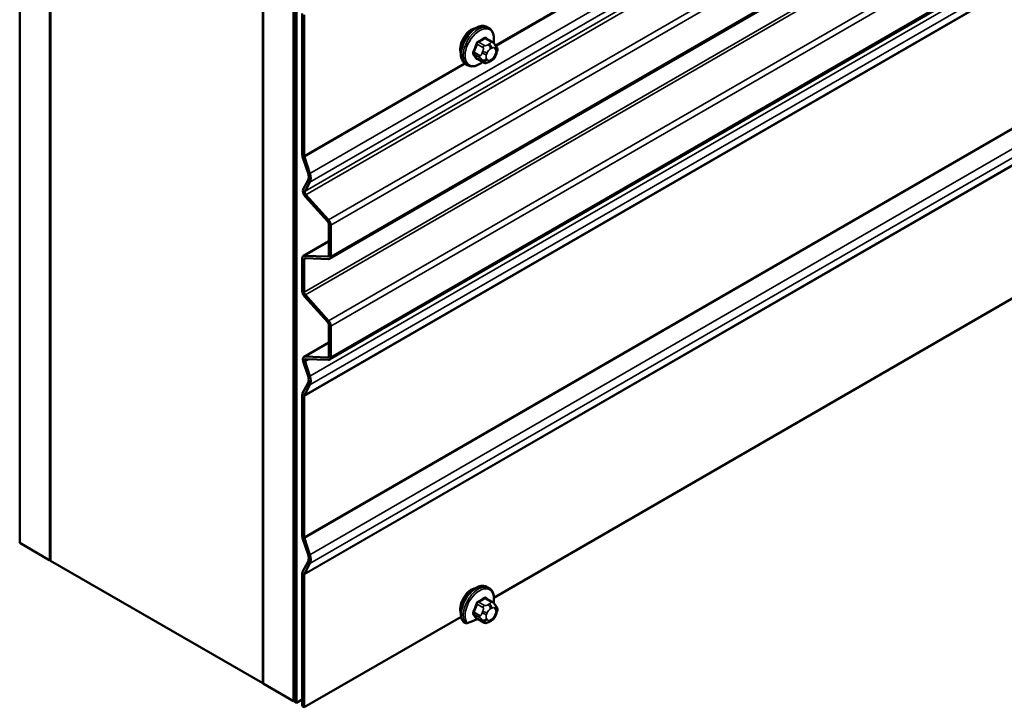
# Model space of a CAD drawing. Units: inches. Extents: x 0.6 to 33.4, y 0.6 to 21.4.
# Drawn here: x 23.1 to 24.2, y 12.2 to 13 of the extents above; entities that cross this region are included whole.
import ezdxf

# ---------------------------------------------------------------- set-up
doc = ezdxf.new("R2010")
doc.units = ezdxf.units.IN
doc.header["$LTSCALE"] = 2
doc.header["$MEASUREMENT"] = 0
doc.layers.add('Visible (ANSI)', color=7, linetype='Continuous', lineweight=50)
doc.layers.add('Visible Narrow (ANSI)', color=7, linetype='Continuous', lineweight=35)

msp = doc.modelspace()

# ---------------------------------------------------------------- linework, layer by layer
at = {"layer": 'Visible (ANSI)'}
for p, q in [((23.05373, 12.41697), (23.05373, 17.31594)), ((23.08909, 12.39655), (23.08909, 17.29553)), ((23.08979, 12.39614), (23.08979, 17.29512)), ((23.33728, 17.15224), (23.33728, 12.25326)), ((23.33799, 12.25285), (23.33799, 17.15183)), ((23.37334, 12.23244), (23.37334, 17.13142)), ((23.37405, 12.23203), (23.37405, 17.13101)), ((23.37688, 17.12938), (23.37688, 12.2304)), ((27.39566, 15.04635), (23.4154, 12.74835)), ((27.39566, 14.92882), (23.4154, 12.63082)), ((23.60718, 12.35307), (25.26591, 13.31074)), ((23.38353, 12.86999), (23.38353, 13.03447)), ((23.38579, 13.03317), (23.38579, 12.86869)), ((23.60144, 13.01755), (23.59932, 13.01877)), ((23.60495, 13.00158), (23.59813, 13.00552)), ((23.60874, 12.99781), (23.60955, 12.99666)), ((23.61001, 12.98808), (23.60919, 12.98599)), ((23.57644, 12.97425), (23.57432, 12.97547)), ((23.59468, 12.97766), (23.58787, 12.98159)), ((23.60384, 12.97947), (23.60222, 12.97853)), ((23.39029, 12.84817), (23.38395, 12.86754)), ((23.386, 12.86746), (23.39234, 12.84809)), ((23.38469, 12.82949), (23.39029, 12.84012)), ((23.39234, 12.83784), (23.38675, 12.82721)), ((23.38784, 12.8231), (23.41411, 12.79379)), ((23.41316, 12.79197), (23.38688, 12.82129)), ((23.41446, 12.75258), (23.41446, 12.78885)), ((23.41672, 12.78754), (23.41672, 12.75128)), ((23.38485, 12.75172), (23.41446, 12.76882)), ((23.38353, 12.71083), (23.38353, 12.74879)), ((23.38579, 12.74749), (23.38579, 12.70953)), ((23.38614, 12.75202), (23.41316, 12.75097)), ((23.41411, 12.74805), (23.3871, 12.7491)), ((23.41316, 12.67444), (23.38614, 12.70459)), ((23.3871, 12.7064), (23.41411, 12.67626)), ((23.41446, 12.63506), (23.41446, 12.67132)), ((23.41672, 12.67001), (23.41672, 12.63375)), ((23.38559, 12.63417), (23.41446, 12.65084)), ((23.39029, 12.61169), (23.38469, 12.62878)), ((23.38674, 12.6287), (23.39234, 12.61161)), ((23.38688, 12.63446), (23.41316, 12.63344)), ((23.41411, 12.63052), (23.38783, 12.63154)), ((23.38395, 12.5916), (23.39029, 12.60364)), ((23.39234, 12.60135), (23.386, 12.58931)), ((23.38352, 12.42515), (23.38352, 12.58963)), ((23.38578, 12.58833), (23.38578, 12.42384)), ((23.39029, 12.40333), (23.38395, 12.42269)), ((23.386, 12.42261), (23.39234, 12.40325)), ((23.05373, 12.41697), (23.08909, 12.39655)), ((23.08909, 12.39655), (23.08979, 12.39696)), ((23.33728, 12.25326), (23.08979, 12.39614)), ((23.38395, 12.38325), (23.39029, 12.39528)), ((23.39234, 12.39299), (23.386, 12.38096)), ((23.38353, 12.22656), (23.38353, 12.38128)), ((23.38579, 12.37998), (23.38579, 12.22525)), ((23.60144, 12.36435), (23.59932, 12.36558)), ((23.60495, 12.34838), (23.59813, 12.35232)), ((23.60874, 12.34461), (23.60955, 12.34346)), ((23.38579, 12.22525), (23.56885, 12.33094)), ((23.61001, 12.33489), (23.60919, 12.33279)), ((23.57149, 12.32491), (23.57361, 12.32369)), ((23.59468, 12.32446), (23.58787, 12.32839)), ((23.60384, 12.32627), (23.60222, 12.32534)), ((23.33728, 12.25326), (23.33799, 12.25367)), ((23.33799, 12.25285), (23.37334, 12.23244)), ((23.37334, 12.23244), (23.37405, 12.23285)), ((23.37688, 12.2304), (23.37405, 12.23203)), ((23.37688, 12.2304), (23.38353, 12.23423)), ((23.38579, 12.22525), (23.38353, 12.22656))]:
    msp.add_line(p, q, dxfattribs=at)
for centre, major_axis, start_param, end_param in [((23.58099, 13.00049), (0.00942, 0.01632), 0.4159912, 2.7256015), ((23.38805, 12.86738), (-0.0032, 0.00554), 0.7853982, 1.2217305), ((23.38805, 12.86738), (0.0016, -0.00277), 3.9269908, 4.3633231), ((23.38282, 12.84846), (0.00583, -0.0101), 0.3490659, 1.2217305), ((23.38282, 12.84846), (0.00743, -0.01287), 0.3490659, 1.2217305), ((23.3888, 12.82492), (-0.0032, 0.00554), 0.3490659, 1.9198622), ((23.3888, 12.82492), (-0.0016, 0.00277), 0.3490659, 1.9198622), ((23.4122, 12.79015), (-0.0016, 0.00277), 3.9269908, 5.0614548), ((23.4122, 12.79015), (0.0032, -0.00554), 0.7853982, 1.9198622), ((23.38805, 12.74618), (-0.0032, 0.00554), 5.9341195, 7.0685835), ((23.38805, 12.74618), (-0.0016, 0.00277), 5.9341195, 7.0685835), ((23.4122, 12.75389), (0.0016, -0.00277), 5.9341195, 7.0685835), ((23.4122, 12.75389), (0.0032, -0.00554), 5.9341195, 7.0685835), ((23.38805, 12.70822), (-0.0032, 0.00554), 0.7853982, 1.9198622), ((23.38805, 12.70822), (0.0016, -0.00277), 3.9269908, 5.0614548), ((23.4122, 12.67263), (-0.0016, 0.00277), 3.9269908, 5.0614548), ((23.4122, 12.67263), (0.0032, -0.00554), 0.7853982, 1.9198622), ((23.38879, 12.62862), (-0.0032, 0.00554), 5.9341195, 7.5049158), ((23.38879, 12.62862), (-0.0016, 0.00277), 5.9341195, 7.5049158), ((23.4122, 12.63636), (0.0016, -0.00277), 5.9341195, 7.0685835), ((23.4122, 12.63636), (0.0032, -0.00554), 5.9341195, 7.0685835), ((23.38282, 12.61198), (0.00583, -0.0101), 0.3490659, 1.2217305), ((23.38282, 12.61198), (0.00743, -0.01287), 0.3490659, 1.2217305), ((23.38805, 12.58702), (-0.0032, 0.00554), 0.3490659, 0.7853982), ((23.38805, 12.58702), (-0.0016, 0.00277), 0.3490659, 0.7853982), ((23.38805, 12.42253), (-0.0032, 0.00554), 0.7853982, 1.2217305), ((23.38805, 12.42253), (0.0016, -0.00277), 3.9269908, 4.3633231), ((23.38282, 12.40362), (0.00583, -0.0101), 0.3490659, 1.2217305), ((23.38282, 12.40362), (0.00743, -0.01287), 0.3490659, 1.2217305), ((23.38805, 12.37867), (-0.0032, 0.00554), 0.3490659, 0.7853982), ((23.38805, 12.37867), (-0.0016, 0.00277), 0.3490659, 0.7853982), ((23.58099, 12.34729), (0.00942, 0.01632), 0.4159912, 2.7256015), ((23.54644, 12.35708), (0.06518, 0), 5.1829027, 5.398178)]:
    msp.add_ellipse(centre, major_axis=major_axis, ratio=0.5773503, start_param=start_param, end_param=end_param, dxfattribs=at)
for points, knots in [([(23.57432, 12.97547), (23.57298, 12.97625), (23.57183, 12.97735), (23.56999, 12.98011), (23.56933, 12.98179), (23.56853, 12.98567), (23.56845, 12.9879), (23.56891, 12.99259), (23.56946, 12.99507), (23.57113, 12.99999), (23.57224, 13.00243), (23.5749, 13.00704), (23.57645, 13.00922), (23.57985, 13.01311), (23.58171, 13.01482), (23.58556, 13.01761), (23.58756, 13.01867), (23.59153, 13.01999), (23.59349, 13.02025), (23.59677, 13.01989), (23.59812, 13.01947), (23.59932, 13.01877)], [4.9741884, 4.9741884, 4.9741884, 4.9741884, 5.2518103, 5.2518103, 5.5508417, 5.5508417, 5.8787388, 5.8787388, 6.2123508, 6.2123508, 6.5438581, 6.5438581, 6.8743026, 6.8743026, 7.2057899, 7.2057899, 7.5393848, 7.5393848, 7.8672685, 7.8672685, 8.115781, 8.115781, 8.115781, 8.115781]), ([(23.60144, 13.01755), (23.60278, 13.01677), (23.60393, 13.01567), (23.60577, 13.01291), (23.60643, 13.01123), (23.60723, 13.00735), (23.60731, 13.00512), (23.607, 13.00196), (23.60688, 13.00112), (23.60672, 13.00026)], [1.8325957, 1.8325957, 1.8325957, 1.8325957, 2.1102177, 2.1102177, 2.409249, 2.409249, 2.7371461, 2.7371461, 2.8543638, 2.8543638, 2.8543638, 2.8543638]), ([(23.60495, 13.00158), (23.60517, 13.00145), (23.6054, 13.00131), (23.60582, 13.00103), (23.606, 13.00089), (23.60633, 13.00061), (23.60648, 13.00049), (23.60679, 13.0002), (23.60695, 13.00003), (23.60722, 12.99974), (23.60734, 12.99961), (23.60765, 12.99926), (23.60782, 12.99904), (23.60827, 12.99847), (23.60851, 12.99813), (23.60874, 12.99781)], [0, 0, 0, 0, 0.02253627, 0.02253627, 0.04087028, 0.04087028, 0.05538828, 0.05538828, 0.07330019, 0.07330019, 0.08915654, 0.08915654, 0.1176097, 0.1176097, 0.16280179, 0.16280179, 0.16280179, 0.16280179]), ([(23.60955, 12.99666), (23.60978, 12.99633), (23.61001, 12.99599), (23.61041, 12.99534), (23.61058, 12.99506), (23.61083, 12.99457), (23.61092, 12.99438), (23.61106, 12.99402), (23.61112, 12.99386), (23.61124, 12.99337), (23.61128, 12.99301), (23.61125, 12.99231), (23.6112, 12.99196), (23.611, 12.99101), (23.61082, 12.99041), (23.61044, 12.98923), (23.61023, 12.98865), (23.61001, 12.98808)], [0, 0, 0, 0, 0.0466736, 0.0466736, 0.08169785, 0.08169785, 0.10019633, 0.10019633, 0.11345958, 0.11345958, 0.14022733, 0.14022733, 0.16668756, 0.16668756, 0.2146195, 0.2146195, 0.26185627, 0.26185627, 0.26185627, 0.26185627]), ([(23.60919, 12.98599), (23.60874, 12.98483), (23.60828, 12.98369), (23.60747, 12.98237), (23.60729, 12.98212), (23.60699, 12.98176), (23.60688, 12.98163), (23.60659, 12.98135), (23.60642, 12.98119), (23.60602, 12.98087), (23.60579, 12.9807), (23.60501, 12.98016), (23.60443, 12.97981), (23.60384, 12.97947)], [0, 0, 0, 0, 0.09701132, 0.09701132, 0.11992605, 0.11992605, 0.13282142, 0.13282142, 0.1519633, 0.1519633, 0.17726961, 0.17726961, 0.23848092, 0.23848092, 0.23848092, 0.23848092]), ([(23.59384, 12.97814), (23.59328, 12.97767), (23.59271, 12.97722), (23.5902, 12.97541), (23.5882, 12.97434), (23.58423, 12.97303), (23.58227, 12.97276), (23.57899, 12.97312), (23.57764, 12.97355), (23.57644, 12.97425)], [3.9647689, 3.9647689, 3.9647689, 3.9647689, 4.0641973, 4.0641973, 4.3977922, 4.3977922, 4.7256758, 4.7256758, 4.9741884, 4.9741884, 4.9741884, 4.9741884]), ([(23.60222, 12.97853), (23.60146, 12.97809), (23.60066, 12.97765), (23.5995, 12.97715), (23.59921, 12.97704), (23.59868, 12.97687), (23.59845, 12.97681), (23.59788, 12.97672), (23.59755, 12.97671), (23.59691, 12.97677), (23.59661, 12.97684), (23.59592, 12.97704), (23.59553, 12.9772), (23.595, 12.97747), (23.59484, 12.97756), (23.59468, 12.97766)], [0, 0, 0, 0, 0.07975721, 0.07975721, 0.10437466, 0.10437466, 0.12296051, 0.12296051, 0.14788663, 0.14788663, 0.17263521, 0.17263521, 0.20631935, 0.20631935, 0.22235234, 0.22235234, 0.22235234, 0.22235234]), ([(23.5711, 12.32525), (23.57012, 12.32664), (23.56943, 12.3283), (23.56857, 12.33211), (23.56845, 12.33432), (23.56884, 12.33898), (23.56936, 12.34145), (23.57096, 12.34637), (23.57204, 12.34882), (23.57465, 12.35346), (23.57618, 12.35566), (23.57955, 12.35961), (23.58139, 12.36135), (23.58522, 12.3642), (23.58722, 12.36531), (23.59119, 12.36672), (23.59317, 12.36704), (23.59657, 12.36676), (23.59803, 12.36632), (23.59932, 12.36558)], [5.2357741, 5.2357741, 5.2357741, 5.2357741, 5.5328358, 5.5328358, 5.8597404, 5.8597404, 6.193399, 6.193399, 6.5250239, 6.5250239, 6.8554724, 6.8554724, 7.1868486, 7.1868486, 7.5203727, 7.5203727, 7.8491982, 7.8491982, 8.115781, 8.115781, 8.115781, 8.115781]), ([(23.60144, 12.36435), (23.60272, 12.36361), (23.60383, 12.36257), (23.60556, 12.36007), (23.6062, 12.35862), (23.60703, 12.35543), (23.60722, 12.3537), (23.60719, 12.35033), (23.60702, 12.34871), (23.60672, 12.34706)], [1.8325957, 1.8325957, 1.8325957, 1.8325957, 2.0978006, 2.0978006, 2.3630055, 2.3630055, 2.6282105, 2.6282105, 2.8543638, 2.8543638, 2.8543638, 2.8543638]), ([(23.60495, 12.34838), (23.60517, 12.34826), (23.6054, 12.34812), (23.60582, 12.34783), (23.606, 12.34769), (23.60633, 12.34742), (23.60648, 12.34729), (23.60679, 12.347), (23.60695, 12.34684), (23.60722, 12.34655), (23.60734, 12.34641), (23.60765, 12.34606), (23.60782, 12.34584), (23.60827, 12.34527), (23.60851, 12.34493), (23.60874, 12.34461)], [0, 0, 0, 0, 0.02253627, 0.02253627, 0.04087028, 0.04087028, 0.05538828, 0.05538828, 0.07330019, 0.07330019, 0.08915654, 0.08915654, 0.1176097, 0.1176097, 0.16280179, 0.16280179, 0.16280179, 0.16280179]), ([(23.60955, 12.34346), (23.60978, 12.34313), (23.61001, 12.34279), (23.61041, 12.34214), (23.61058, 12.34186), (23.61083, 12.34137), (23.61092, 12.34118), (23.61106, 12.34083), (23.61112, 12.34067), (23.61124, 12.34017), (23.61128, 12.33981), (23.61125, 12.33911), (23.6112, 12.33877), (23.611, 12.33781), (23.61082, 12.33721), (23.61044, 12.33603), (23.61023, 12.33545), (23.61001, 12.33489)], [0, 0, 0, 0, 0.0466736, 0.0466736, 0.08169785, 0.08169785, 0.10019633, 0.10019633, 0.11345958, 0.11345958, 0.14022733, 0.14022733, 0.16668756, 0.16668756, 0.2146195, 0.2146195, 0.26185627, 0.26185627, 0.26185627, 0.26185627]), ([(23.60919, 12.33279), (23.60874, 12.33163), (23.60828, 12.33049), (23.60747, 12.32917), (23.60729, 12.32892), (23.60699, 12.32856), (23.60688, 12.32844), (23.60659, 12.32815), (23.60642, 12.32799), (23.60602, 12.32767), (23.60579, 12.3275), (23.60501, 12.32696), (23.60443, 12.32661), (23.60384, 12.32627)], [0, 0, 0, 0, 0.09701132, 0.09701132, 0.11992605, 0.11992605, 0.13282142, 0.13282142, 0.1519633, 0.1519633, 0.17726961, 0.17726961, 0.23848092, 0.23848092, 0.23848092, 0.23848092]), ([(23.57361, 12.32369), (23.57377, 12.32359), (23.57401, 12.3235), (23.57447, 12.3234), (23.57477, 12.32338), (23.5753, 12.32339), (23.57562, 12.32344), (23.57591, 12.32351), (23.57595, 12.32352), (23.57599, 12.32354)], [0, 0, 0, 0, 0.017904185, 0.017904185, 0.037185894, 0.037185894, 0.058434114, 0.058434114, 0.061415167, 0.061415167, 0.061415167, 0.061415167]), ([(23.58772, 12.32795), (23.58785, 12.32802), (23.58798, 12.32808), (23.58815, 12.32815), (23.58819, 12.32817), (23.58823, 12.32818)], [-0.036762704, -0.036762704, -0.036762704, -0.036762704, -0.023573974, -0.023573974, -0.019785445, -0.019785445, -0.019785445, -0.019785445]), ([(23.60222, 12.32534), (23.60146, 12.32489), (23.60066, 12.32446), (23.5995, 12.32396), (23.59921, 12.32384), (23.59868, 12.32368), (23.59845, 12.32362), (23.59788, 12.32353), (23.59755, 12.32352), (23.59691, 12.32357), (23.59661, 12.32364), (23.59592, 12.32385), (23.59553, 12.32401), (23.595, 12.32428), (23.59484, 12.32437), (23.59468, 12.32446)], [0, 0, 0, 0, 0.07975721, 0.07975721, 0.10437466, 0.10437466, 0.12296051, 0.12296051, 0.14788663, 0.14788663, 0.17263521, 0.17263521, 0.20631935, 0.20631935, 0.22235234, 0.22235234, 0.22235234, 0.22235234])]:
    msp.add_open_spline(points, degree=3, knots=knots, dxfattribs=at)
msp.add_open_spline([(23.5711, 12.32525), (23.57119, 12.32513), (23.57133, 12.325), (23.57149, 12.32491)], degree=3, dxfattribs=at)
at = {"layer": 'Visible Narrow (ANSI)'}
for p, q in [((23.39234, 12.84809), (27.39188, 15.15723)), ((23.39234, 12.83784), (27.39188, 15.14697)), ((23.38675, 12.82721), (27.38628, 15.13634)), ((23.38784, 12.8231), (27.38738, 15.13224)), ((23.41411, 12.79379), (27.39566, 15.09253)), ((23.41672, 12.78754), (27.39566, 15.08478)), ((23.41672, 12.75128), (27.39566, 15.04852)), ((23.3871, 12.7064), (27.38663, 15.01554)), ((23.41411, 12.67626), (27.39566, 14.97501)), ((23.41672, 12.67001), (27.39566, 14.96725)), ((23.38579, 12.70953), (27.2301, 14.92904)), ((23.41672, 12.63375), (27.39566, 14.93099)), ((23.39234, 12.61161), (27.39188, 14.92074)), ((23.39234, 12.60135), (27.39188, 14.91049)), ((23.38578, 12.58833), (27.38532, 14.89746)), ((23.386, 12.58931), (27.38553, 14.89844)), ((23.38578, 12.42384), (27.38532, 14.73297)), ((23.386, 12.42261), (27.38553, 14.73175)), ((23.39234, 12.40325), (27.39188, 14.71238)), ((23.39234, 12.39299), (27.39188, 14.70213)), ((23.38579, 12.37998), (27.38533, 14.68911)), ((23.386, 12.38096), (27.38554, 14.69009)), ((23.60894, 12.99752), (25.26979, 13.95641)), ((23.60961, 12.99656), (25.27078, 13.95564)), ((23.58757, 12.99886), (23.59434, 12.99495)), ((23.59618, 12.99724), (23.58941, 13.00115)), ((23.59668, 13.00534), (23.60345, 13.00143)), ((23.60184, 12.9991), (23.60022, 12.99816)), ((23.59071, 12.98559), (23.58394, 12.9895)), ((23.58394, 12.98705), (23.59071, 12.98314)), ((23.59415, 12.99061), (23.59334, 12.98852)), ((23.59862, 12.98667), (23.59943, 12.98876)), ((23.60305, 12.99326), (23.60467, 12.9942)), ((23.60829, 12.99388), (23.6091, 12.99272)), ((23.6091, 12.9879), (23.60829, 12.9858)), ((23.38579, 12.86869), (23.57273, 12.97662)), ((23.386, 12.86746), (23.57373, 12.97584)), ((23.59434, 12.97797), (23.58757, 12.98188)), ((23.59334, 12.98043), (23.59415, 12.97927)), ((23.59943, 12.98069), (23.59862, 12.98184)), ((23.60467, 12.9813), (23.60305, 12.98036)), ((23.41446, 12.76837), (23.38614, 12.75202)), ((23.38579, 12.74749), (23.38849, 12.74905)), ((23.41425, 12.7516), (23.41316, 12.75097)), ((23.41446, 12.65039), (23.38688, 12.63446)), ((23.38674, 12.6287), (23.39142, 12.6314)), ((23.41425, 12.63407), (23.41316, 12.63344)), ((23.59668, 12.35214), (23.60345, 12.34824)), ((23.58757, 12.34566), (23.59434, 12.34175)), ((23.59618, 12.34404), (23.58941, 12.34795)), ((23.60184, 12.3459), (23.60022, 12.34497)), ((23.60305, 12.34007), (23.60467, 12.341)), ((23.60829, 12.34068), (23.6091, 12.33953)), ((23.59071, 12.33239), (23.58394, 12.3363)), ((23.58394, 12.33385), (23.59071, 12.32994)), ((23.59415, 12.33742), (23.59334, 12.33532)), ((23.59862, 12.33347), (23.59943, 12.33556)), ((23.6091, 12.3347), (23.60829, 12.33261)), ((23.59434, 12.32477), (23.58757, 12.32868)), ((23.59334, 12.32723), (23.59415, 12.32608)), ((23.59943, 12.32749), (23.59862, 12.32865)), ((23.60467, 12.3281), (23.60305, 12.32717))]:
    msp.add_line(p, q, dxfattribs=at)
for centre, major_axis, ratio, start_param, end_param in [((23.58682, 12.99712), (-0.0125, -0.02165), 0.5773503, 3.1415927, 6.2831853), ((23.58894, 12.9959), (-0.0125, -0.02165), 0.5773503, 3.1415927, 6.2831853), ((23.59026, 12.99513), (-0.01186, -0.02054), 0.5773503, 2.1358827, 7.2774852), ((23.53865, 13.02113), (-0.00579, -0.06487), 0.7886751, 1.1421173, 1.2977165), ((23.53915, 13.02109), (0.00588, 0.06585), 0.7886751, 4.28371, 4.4393091), ((23.58696, 12.99892), (-0.000953, 0.000302), 0.1658133, 4.0684645, 5.446563), ((23.54644, 13.03081), (-0.06513, 0), 0.5773503, 2.2783949, 2.4339941), ((23.58941, 13.00196), (0.000443, -0.000897), 0.5307316, 4.1556766, 5.5337751), ((23.54644, 13.03015), (0.06611, 0), 0.5773503, 5.4199876, 5.5755867), ((23.59618, 12.99479), (0.0015, 0.0026), 0.5773503, 0.7853982, 1.8325957), ((23.59668, 13.00616), (-0.000559, 0.000829), 0.6204762, 0.9360492, 2.3141477), ((23.59913, 13.00594), (-0.000795, -0.000607), 0.7414172, 5.2254585, 6.1180828), ((23.55422, 13.03012), (-0.05076, 0.04081), 0.2113249, 3.8121464, 3.8513065), ((23.60022, 12.9949), (0.002, -0.00346), 0.5773503, 0.7853982, 2.3561945), ((23.60184, 12.99584), (-0.002, 0.00346), 0.5773503, 3.9269908, 5.4977871), ((23.60345, 12.99898), (0.0015, 0.0026), 0.5773503, 0, 0.7853982), ((23.60546, 12.99551), (0.00327, 0.0023), 0.7886751, 5.0632684, 6.2831853), ((23.60628, 12.99436), (0.00327, 0.0023), 0.7886751, 5.0632684, 6.2831853), ((23.58333, 12.98955), (0.000907, -0.000421), 0.2555579, 0.9540482, 2.3321467), ((23.58333, 12.98629), (0.000795, 0.000607), 0.7414172, 0.3203717, 1.6984702), ((23.53865, 13.01076), (0.05076, -0.04081), 0.2113249, 0.5541147, 0.7097139), ((23.53915, 13.01137), (-0.05153, 0.04142), 0.2113249, 3.6957074, 3.8513065), ((23.59255, 12.98542), (-0.0015, -0.0026), 0.5773503, 4.9741884, 6.0213859), ((23.59579, 12.9883), (0.00373, -0.00145), 0.2113249, 4.0804747, 5.651271), ((23.5966, 12.99039), (-0.00373, 0.00145), 0.2113249, 0.938882, 2.5096783), ((23.60224, 12.98635), (-0.00296, -0.00512), 0.5773503, 4.9741884, 6.0213859), ((23.60305, 12.98844), (0.00296, 0.00512), 0.5773503, 0.7853982, 1.8325957), ((23.60467, 12.98938), (0.00296, 0.00512), 0.5773503, 6.0213859, 7.0685835), ((23.60467, 12.98613), (-0.00296, -0.00512), 0.5773503, 0.7853982, 1.8325957), ((23.60546, 12.98744), (0.00373, -0.00145), 0.2113249, 5.651271, 6.2831853), ((23.60548, 12.98822), (0.00296, 0.00512), 0.5773503, 4.9741884, 6.0213859), ((23.60628, 12.98953), (0.00373, -0.00145), 0.2113249, 5.651271, 6.2831853), ((23.58696, 12.98112), (0.000845, 0.000535), 0.8311618, 0.3898609, 1.7679594), ((23.59579, 12.98348), (-0.00327, -0.0023), 0.7886751, 0.3508794, 1.9216757), ((23.5966, 12.98232), (-0.00327, -0.0023), 0.7886751, 0.3508794, 1.9216757), ((23.59618, 12.98025), (-0.0015, -0.0026), 0.5773503, 6.0213859, 6.2831853), ((23.60305, 12.98519), (-0.00296, -0.00512), 0.5773503, 6.0213859, 7.0685835), ((23.60022, 12.982), (0.002, -0.00346), 0.5773503, 0, 0.7853982), ((23.60184, 12.98293), (0.002, -0.00346), 0.5773503, 0, 0.7853982), ((23.58682, 12.34392), (-0.0125, -0.02165), 0.5773503, 3.1415927, 6.0187904), ((23.58894, 12.3427), (-0.0125, -0.02165), 0.5773503, 3.1415927, 6.0187904), ((23.59026, 12.34194), (-0.01186, -0.02054), 0.5773503, 2.1358827, 6.0501818), ((23.54644, 12.37762), (-0.06513, 0), 0.5773503, 2.2783949, 2.4339941), ((23.54644, 12.37696), (0.06611, 0), 0.5773503, 5.4199876, 5.5755867), ((23.59668, 12.35296), (-0.000559, 0.000829), 0.6204762, 0.9360492, 2.3141477), ((23.59913, 12.35274), (-0.000795, -0.000607), 0.7414172, 5.2254585, 6.1180828), ((23.55422, 12.37692), (-0.05076, 0.04081), 0.2113249, 3.8121464, 3.8513065), ((23.53865, 12.36793), (-0.00579, -0.06487), 0.7886751, 1.1421173, 1.2977165), ((23.53915, 12.36789), (0.00588, 0.06585), 0.7886751, 4.28371, 4.4393091), ((23.58696, 12.34572), (-0.000953, 0.000302), 0.1658133, 4.0684645, 5.446563), ((23.58941, 12.34877), (0.000443, -0.000897), 0.5307316, 4.1556766, 5.5337751), ((23.59618, 12.34159), (0.0015, 0.0026), 0.5773503, 0.7853982, 1.8325957), ((23.60022, 12.3417), (0.002, -0.00346), 0.5773503, 0.7853982, 2.3561945), ((23.60184, 12.34264), (-0.002, 0.00346), 0.5773503, 3.9269908, 5.4977871), ((23.60345, 12.34579), (0.0015, 0.0026), 0.5773503, 0, 0.7853982), ((23.60467, 12.33618), (0.00296, 0.00512), 0.5773503, 6.0213859, 7.0685835), ((23.60546, 12.34231), (0.00327, 0.0023), 0.7886751, 5.0632684, 6.2831853), ((23.60628, 12.34116), (0.00327, 0.0023), 0.7886751, 5.0632684, 6.2831853), ((23.58333, 12.33635), (0.000907, -0.000421), 0.2555579, 0.9540482, 2.3321467), ((23.58333, 12.33309), (0.000795, 0.000607), 0.7414172, 0.3203717, 1.6984702), ((23.53865, 12.35756), (0.05076, -0.04081), 0.2113249, 0.5541147, 0.7097139), ((23.53915, 12.35817), (-0.05153, 0.04142), 0.2113249, 3.6957074, 3.8513065), ((23.58696, 12.32792), (0.000845, 0.000535), 0.8311618, 0.3898609, 1.7679594), ((23.59255, 12.33223), (-0.0015, -0.0026), 0.5773503, 4.9741884, 6.0213859), ((23.59579, 12.3351), (0.00373, -0.00145), 0.2113249, 4.0804747, 5.651271), ((23.5966, 12.3372), (-0.00373, 0.00145), 0.2113249, 0.938882, 2.5096783), ((23.60224, 12.33315), (-0.00296, -0.00512), 0.5773503, 4.9741884, 6.0213859), ((23.60305, 12.33524), (0.00296, 0.00512), 0.5773503, 0.7853982, 1.8325957), ((23.60467, 12.33293), (-0.00296, -0.00512), 0.5773503, 0.7853982, 1.8325957), ((23.60546, 12.33424), (0.00373, -0.00145), 0.2113249, 5.651271, 6.2831853), ((23.60548, 12.33502), (0.00296, 0.00512), 0.5773503, 4.9741884, 6.0213859), ((23.60628, 12.33633), (0.00373, -0.00145), 0.2113249, 5.651271, 6.2831853), ((23.59579, 12.33028), (-0.00327, -0.0023), 0.7886751, 0.3508794, 1.9216757), ((23.5966, 12.32912), (-0.00327, -0.0023), 0.7886751, 0.3508794, 1.9216757), ((23.59618, 12.32706), (-0.0015, -0.0026), 0.5773503, 6.0213859, 6.2831853), ((23.60305, 12.33199), (-0.00296, -0.00512), 0.5773503, 6.0213859, 7.0685835), ((23.60022, 12.3288), (0.002, -0.00346), 0.5773503, 0, 0.7853982), ((23.60184, 12.32974), (0.002, -0.00346), 0.5773503, 0, 0.7853982)]:
    msp.add_ellipse(centre, major_axis=major_axis, ratio=ratio, start_param=start_param, end_param=end_param, dxfattribs=at)
for points, knots in [([(23.58877, 13.00224), (23.58864, 13.00217), (23.58851, 13.0021), (23.58799, 13.00175), (23.58761, 13.0014), (23.58704, 13.00067), (23.58682, 13.00032), (23.58653, 12.99972), (23.58644, 12.99948), (23.58636, 12.99924)], [-0.10594378, -0.10594378, -0.10594378, -0.10594378, -0.09268701, -0.09268701, -0.05149278, -0.05149278, -0.01980492, -0.01980492, 0, 0, 0, 0]), ([(23.58757, 12.99886), (23.58763, 12.99905), (23.5877, 12.99923), (23.58791, 12.9997), (23.58807, 12.99997), (23.58851, 13.00052), (23.5888, 13.00079), (23.58921, 13.00104), (23.58931, 13.0011), (23.58941, 13.00115)], [0, 0, 0, 0, 0.01980492, 0.01980492, 0.05149278, 0.05149278, 0.09268701, 0.09268701, 0.10594378, 0.10594378, 0.10594378, 0.10594378]), ([(23.59834, 13.00615), (23.59828, 13.00625), (23.5982, 13.00633), (23.59786, 13.00663), (23.59756, 13.00676), (23.59698, 13.0068), (23.59671, 13.00675), (23.59627, 13.00657), (23.5961, 13.00648), (23.59593, 13.00637)], [-0.10594378, -0.10594378, -0.10594378, -0.10594378, -0.09268701, -0.09268701, -0.05149278, -0.05149278, -0.01980492, -0.01980492, 0, 0, 0, 0]), ([(23.59668, 13.00534), (23.5968, 13.00543), (23.59693, 13.0055), (23.59726, 13.00564), (23.59746, 13.00568), (23.59782, 13.00565), (23.59799, 13.0056), (23.59813, 13.00552)], [0, 0, 0, 0, 0.019804916, 0.019804916, 0.051492782, 0.051492782, 0.079431459, 0.079431459, 0.079431459, 0.079431459]), ([(23.58278, 12.99001), (23.58271, 12.98986), (23.58265, 12.98971), (23.58243, 12.98908), (23.58234, 12.98861), (23.58235, 12.98784), (23.58241, 12.98753), (23.58259, 12.98708), (23.58268, 12.98693), (23.58278, 12.98679)], [-0.10594378, -0.10594378, -0.10594378, -0.10594378, -0.09268701, -0.09268701, -0.05149278, -0.05149278, -0.01980492, -0.01980492, 0, 0, 0, 0]), ([(23.58394, 12.98705), (23.58386, 12.98715), (23.58379, 12.98727), (23.58365, 12.98762), (23.5836, 12.98785), (23.58359, 12.98844), (23.58366, 12.9888), (23.58384, 12.98927), (23.58388, 12.98938), (23.58394, 12.9895)], [0, 0, 0, 0, 0.01980492, 0.01980492, 0.05149278, 0.05149278, 0.09268701, 0.09268701, 0.10594378, 0.10594378, 0.10594378, 0.10594378]), ([(23.58636, 12.9817), (23.58641, 12.98162), (23.58647, 12.98155), (23.58674, 12.98128), (23.58702, 12.98116), (23.58761, 12.98112), (23.58789, 12.98116), (23.58825, 12.98127), (23.5883, 12.98129), (23.58836, 12.98131)], [-0.105943778, -0.105943778, -0.105943778, -0.105943778, -0.092687007, -0.092687007, -0.051492782, -0.051492782, -0.019804916, -0.019804916, -0.014154518, -0.014154518, -0.014154518, -0.014154518]), ([(23.58787, 12.98159), (23.58781, 12.98163), (23.58775, 12.98167), (23.58765, 12.98176), (23.58761, 12.98182), (23.58757, 12.98188)], [0.079431459, 0.079431459, 0.079431459, 0.079431459, 0.092687007, 0.092687007, 0.105943778, 0.105943778, 0.105943778, 0.105943778]), ([(23.59834, 12.35296), (23.59828, 12.35305), (23.5982, 12.35313), (23.59786, 12.35343), (23.59756, 12.35356), (23.59698, 12.3536), (23.59671, 12.35355), (23.59627, 12.35338), (23.5961, 12.35329), (23.59593, 12.35317)], [-0.10594378, -0.10594378, -0.10594378, -0.10594378, -0.09268701, -0.09268701, -0.05149278, -0.05149278, -0.01980492, -0.01980492, 0, 0, 0, 0]), ([(23.59668, 12.35214), (23.5968, 12.35223), (23.59693, 12.3523), (23.59726, 12.35244), (23.59746, 12.35248), (23.59782, 12.35245), (23.59799, 12.3524), (23.59813, 12.35232)], [0, 0, 0, 0, 0.019804916, 0.019804916, 0.051492782, 0.051492782, 0.079431459, 0.079431459, 0.079431459, 0.079431459]), ([(23.58877, 12.34904), (23.58864, 12.34898), (23.58851, 12.3489), (23.58799, 12.34856), (23.58761, 12.34821), (23.58704, 12.34748), (23.58682, 12.34713), (23.58653, 12.34652), (23.58644, 12.34628), (23.58636, 12.34604)], [-0.10594378, -0.10594378, -0.10594378, -0.10594378, -0.09268701, -0.09268701, -0.05149278, -0.05149278, -0.01980492, -0.01980492, 0, 0, 0, 0]), ([(23.58757, 12.34566), (23.58763, 12.34585), (23.5877, 12.34603), (23.58791, 12.3465), (23.58807, 12.34677), (23.58851, 12.34732), (23.5888, 12.34759), (23.58921, 12.34785), (23.58931, 12.3479), (23.58941, 12.34795)], [0, 0, 0, 0, 0.01980492, 0.01980492, 0.05149278, 0.05149278, 0.09268701, 0.09268701, 0.10594378, 0.10594378, 0.10594378, 0.10594378]), ([(23.58278, 12.33681), (23.58271, 12.33666), (23.58265, 12.33651), (23.58243, 12.33588), (23.58234, 12.33541), (23.58235, 12.33464), (23.58241, 12.33433), (23.58259, 12.33389), (23.58268, 12.33373), (23.58278, 12.33359)], [-0.10594378, -0.10594378, -0.10594378, -0.10594378, -0.09268701, -0.09268701, -0.05149278, -0.05149278, -0.01980492, -0.01980492, 0, 0, 0, 0]), ([(23.58394, 12.33385), (23.58386, 12.33396), (23.58379, 12.33408), (23.58365, 12.33442), (23.5836, 12.33465), (23.58359, 12.33524), (23.58366, 12.3356), (23.58384, 12.33607), (23.58388, 12.33619), (23.58394, 12.3363)], [0, 0, 0, 0, 0.01980492, 0.01980492, 0.05149278, 0.05149278, 0.09268701, 0.09268701, 0.10594378, 0.10594378, 0.10594378, 0.10594378]), ([(23.58636, 12.3285), (23.58641, 12.32842), (23.58647, 12.32835), (23.58674, 12.32808), (23.58702, 12.32797), (23.58747, 12.32794), (23.58759, 12.32794), (23.58772, 12.32795)], [-0.105943778, -0.105943778, -0.105943778, -0.105943778, -0.092687007, -0.092687007, -0.051492782, -0.051492782, -0.03725088, -0.03725088, -0.03725088, -0.03725088]), ([(23.58787, 12.32839), (23.58781, 12.32843), (23.58775, 12.32847), (23.58765, 12.32857), (23.58761, 12.32862), (23.58757, 12.32868)], [0.079431459, 0.079431459, 0.079431459, 0.079431459, 0.092687007, 0.092687007, 0.105943778, 0.105943778, 0.105943778, 0.105943778])]:
    msp.add_open_spline(points, degree=3, knots=knots, dxfattribs=at)
for points in [[(23.60022, 12.99816), (23.5974, 12.99653), (23.59618, 12.99724)], [(23.60345, 13.00143), (23.60467, 13.00073), (23.60184, 12.9991)], [(23.59334, 12.98852), (23.59193, 12.98488), (23.59071, 12.98559)], [(23.59434, 12.99495), (23.59556, 12.99425), (23.59415, 12.99061)], [(23.59071, 12.98314), (23.59193, 12.98244), (23.59334, 12.98043)], [(23.59415, 12.97927), (23.59556, 12.97727), (23.59434, 12.97797)], [(23.59434, 12.34175), (23.59556, 12.34105), (23.59415, 12.33742)], [(23.60022, 12.34497), (23.5974, 12.34334), (23.59618, 12.34404)], [(23.60345, 12.34824), (23.60467, 12.34753), (23.60184, 12.3459)], [(23.59334, 12.33532), (23.59193, 12.33169), (23.59071, 12.33239)], [(23.59071, 12.32994), (23.59193, 12.32924), (23.59334, 12.32723)], [(23.59415, 12.32608), (23.59556, 12.32407), (23.59434, 12.32477)]]:
    msp.add_open_spline(points, degree=2, dxfattribs=at)

doc.saveas('drawing.dxf')
